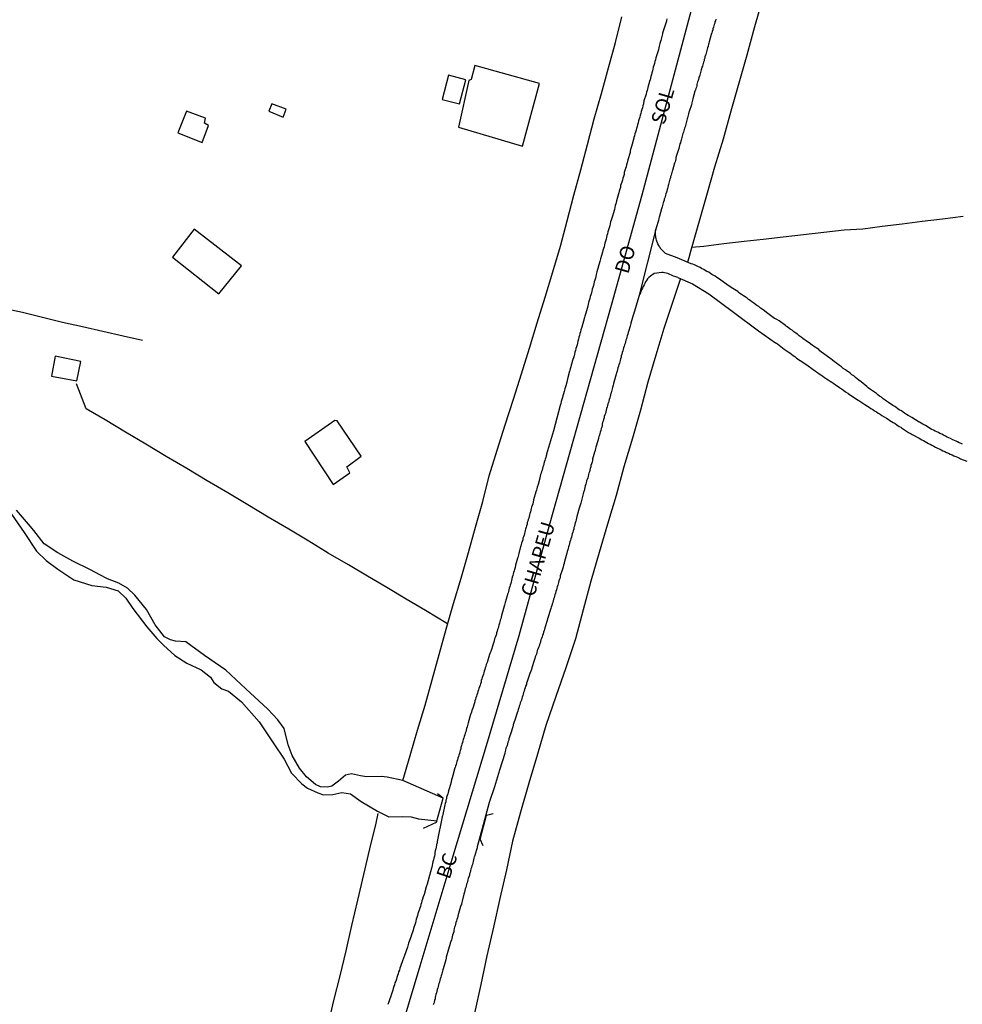
# Model space of a CAD drawing. Units: millimetres. Extents: x 181695 to 185553, y 1659319 to 1662640.
# Drawn here: x 184259 to 184424, y 1660208 to 1660380 of the extents above; entities that cross this region are included whole.
import ezdxf
from ezdxf.enums import TextEntityAlignment as Align

# ---------------------------------------------------------------- set-up
doc = ezdxf.new("R2010")
doc.units = ezdxf.units.MM
doc.header["$MEASUREMENT"] = 0
for name, color, linetype in [('V-ARROIO', 30, 'Continuous'), ('V-EDIFICACAO', 2, 'Continuous'), ('V-EIXO_DE_LOGRADOURO', 3, 'Continuous'), ('V-LOTE', 1, 'Continuous'), ('V-NOME_DOS_LOGRADOUROS', 7, 'Continuous'), ('V-PONTE_VIADUTO_PASSARELA', 2, 'Continuous'), ('V-QUADRA', 41, 'Continuous'), ('V-REFERENCIA', 30, 'Continuous'), ('V-TESTADA', 5, 'Continuous')]:
    doc.layers.add(name, color=color, linetype=linetype)

msp = doc.modelspace()

# ---------------------------------------------------------------- linework, layer by layer
at = {"layer": 'V-ARROIO'}
for points in [[(184257.7, 1660293.31), (184259.9, 1660290.09), (184262.08, 1660286.79), (184263.73, 1660285.2), (184265.77, 1660283.64), (184268.6, 1660281.82), (184271.72, 1660280.78), (184274.28, 1660280.52), (184276.33, 1660279.86), (184277.7, 1660278.59), (184278.89, 1660276.81), (184281.34, 1660273.57), (184283.14, 1660271.52), (184284.3, 1660270.37), (184286.26, 1660268.57), (184288.37, 1660267.23), (184290.88, 1660266.06), (184292.48, 1660264.77), (184293.06, 1660263.86), (184294.5, 1660262.74), (184295.66, 1660262.29), (184297.9, 1660260.45), (184301.03, 1660256.98), (184303.59, 1660253.09), (184305.38, 1660250.4), (184306.67, 1660247.99), (184308.47, 1660246.12), (184309.48, 1660245.32), (184311.28, 1660244.55), (184312.29, 1660244.2), (184313.9, 1660244.22), (184315.5, 1660244.57), (184317.02, 1660244.33), (184318.84, 1660243), (184321.71, 1660241.32), (184323.7, 1660240.36), (184326.06, 1660240.4), (184327.62, 1660240.33), (184328.89, 1660239.97), (184332.13, 1660239.66)], [(184333.2, 1660243.62), (184326.12, 1660246.7), (184323.4, 1660247.27), (184322.34, 1660247.41), (184319.79, 1660247.35), (184318.76, 1660247.49), (184317.15, 1660247.83), (184316.14, 1660247.65), (184314.87, 1660246.58), (184313.75, 1660245.69), (184312.99, 1660245.54), (184311.77, 1660245.56), (184310.84, 1660245.96), (184309.32, 1660247.31), (184308.07, 1660248.87), (184306.8, 1660251.08), (184306.11, 1660252.92), (184305.37, 1660255.81), (184304.29, 1660257.33), (184302.56, 1660259.18), (184298.68, 1660262.72), (184295.17, 1660266.01), (184291.47, 1660268.56), (184288.16, 1660270.94), (184286.37, 1660271.08), (184285.5, 1660271.31), (184284.44, 1660271.81), (184282.82, 1660273.94), (184281.28, 1660276.6), (184279.29, 1660279.13), (184277.96, 1660280.33), (184276.48, 1660281.22), (184274.49, 1660281.98), (184273.16, 1660282.67), (184271.49, 1660283.54), (184268.41, 1660285.06), (184265.77, 1660286.53), (184263.41, 1660288.09), (184261.62, 1660290.41), (184260.69, 1660291.55), (184258.56, 1660294)]]:
    msp.add_lwpolyline(points, dxfattribs=at)
at = {"layer": 'V-EDIFICACAO'}
for points in [[(184338.74, 1660371.77), (184338.09, 1660369.34), (184337.72, 1660369.14), (184335.88, 1660361), (184347.07, 1660357.69), (184350.07, 1660368.62), (184338.74, 1660371.77)], [(184334.14, 1660370.09), (184333.04, 1660365.86), (184336.08, 1660365.1), (184337.19, 1660369.27), (184334.14, 1660370.09)], [(184303.24, 1660365.1), (184302.71, 1660363.8), (184305.24, 1660362.74), (184305.73, 1660364.16), (184303.24, 1660365.1)], [(184288.3, 1660363.77), (184286.76, 1660360), (184291.03, 1660358.29), (184292.17, 1660361.31), (184291.45, 1660361.68), (184291.63, 1660362.58), (184288.3, 1660363.77)], [(184289.63, 1660343.15), (184285.83, 1660338.27), (184293.95, 1660331.86), (184297.92, 1660336.71), (184289.63, 1660343.15)], [(184265.32, 1660320.92), (184264.68, 1660317.42), (184269.12, 1660316.61), (184269.83, 1660319.99), (184265.32, 1660320.92)], [(184314.26, 1660309.67), (184309.02, 1660305.98), (184313.98, 1660298.48), (184316.85, 1660300.49), (184316.36, 1660301.58), (184318.86, 1660303.43), (184314.64, 1660309.62), (184314.26, 1660309.67)]]:
    msp.add_lwpolyline(points, close=True, dxfattribs=at)
at = {"layer": 'V-EIXO_DE_LOGRADOURO'}
msp.add_lwpolyline([(184389.91, 1660427.35), (184383.75, 1660406.83), (184378.2, 1660387.63), (184373.09, 1660368.36), (184367.98, 1660349.09), (184362.57, 1660329.82), (184357.16, 1660310.55), (184351.75, 1660291.28), (184346.42, 1660272.01), (184340.72, 1660252.74), (184334.88, 1660233.47), (184329.11, 1660214.2), (184323.34, 1660194.93), (184318.01, 1660175.59), (184312.6, 1660156.25), (184307.19, 1660136.91), (184301.42, 1660117.57), (184294.41, 1660098.3), (184287.03, 1660079.03), (184278.34, 1660060.27), (184268.7, 1660041.8), (184256.57, 1660023.55)], dxfattribs=at)
at = {"layer": 'V-LOTE'}
for points in [[(184401.54, 1660427.36), (184398.88, 1660417.8), (184397.48, 1660412.89), (184395.99, 1660407.98), (184394.53, 1660403.07), (184393.13, 1660398.16), (184391.73, 1660393.25), (184390.42, 1660388.34), (184389.07, 1660383.43), (184387.69, 1660378.52), (184386.31, 1660373.61), (184384.93, 1660368.7), (184383.55, 1660363.79), (184382.17, 1660358.88), (184380.69, 1660353.97), (184379.27, 1660349.06), (184377.85, 1660344.15), (184376.45, 1660339.24), (184376.16, 1660338.15), (184375.97, 1660337.37)], [(184326.12, 1660246.7), (184327.43, 1660251.09), (184328.74, 1660255.48), (184330.05, 1660259.87), (184331.29, 1660264.3), (184332.53, 1660268.73), (184333.71, 1660273.19), (184335.02, 1660277.65), (184336.33, 1660282.11), (184337.64, 1660286.57), (184338.88, 1660291.03), (184340.12, 1660295.49), (184341.26, 1660300.01), (184342.64, 1660304.47), (184344.04, 1660308.93), (184345.53, 1660313.39), (184346.93, 1660317.85), (184348.29, 1660322.31), (184349.67, 1660326.77), (184351.05, 1660331.23), (184352.36, 1660335.69), (184353.7, 1660340.15), (184354.88, 1660344.61), (184356.06, 1660349.07), (184357.31, 1660353.53), (184358.47, 1660357.99), (184359.63, 1660362.45), (184360.92, 1660366.91), (184362.12, 1660371.37), (184363.32, 1660375.83), (184364.46, 1660380.31)], [(184424.18, 1660345.38), (184420.55, 1660344.92), (184416.99, 1660344.48), (184413.48, 1660344.04), (184410.01, 1660343.6), (184406.61, 1660343.16), (184403.35, 1660342.95), (184399.81, 1660342.56), (184396.25, 1660342.15), (184392.69, 1660341.74), (184389.15, 1660341.33), (184385.85, 1660341.01), (184382.32, 1660340.57), (184378.79, 1660340.13), (184376.65, 1660339.93)], [(184374.7, 1660334.5), (184373.26, 1660330.14), (184371.82, 1660325.78), (184370.4, 1660321.13), (184369.02, 1660316.36), (184367.71, 1660311.51), (184366.31, 1660306.59), (184364.78, 1660301.58), (184363.44, 1660296.57), (184361.97, 1660291.56), (184360.5, 1660286.55), (184359.06, 1660281.54), (184357.7, 1660276.53), (184356.36, 1660271.47), (184354.63, 1660266.42), (184352.9, 1660261.37), (184351.17, 1660256.32), (184349.68, 1660251.27), (184348.19, 1660246.22), (184346.75, 1660241.14), (184345.31, 1660236.06), (184344.26, 1660231.05), (184343.12, 1660226.04), (184341.98, 1660221.03), (184340.85, 1660216.02), (184339.8, 1660211.01), (184338.69, 1660205.98)], [(184280.58, 1660323.66), (184277.22, 1660324.44), (184273.68, 1660325.24), (184270.14, 1660326.04), (184266.6, 1660326.84), (184263.11, 1660327.71), (184259.62, 1660328.58), (184257.71, 1660328.96)], [(184333.98, 1660274.12), (184330.12, 1660276.43), (184326.74, 1660278.43), (184323.36, 1660280.43), (184319.98, 1660282.43), (184316.64, 1660284.44), (184313.1, 1660286.45), (184309.72, 1660288.57), (184306.23, 1660290.69), (184302.6, 1660292.78), (184299.02, 1660294.89), (184295.55, 1660297.03), (184291.92, 1660299.12), (184288.39, 1660301.28), (184284.72, 1660303.39), (184281.21, 1660305.51), (184277.65, 1660307.65), (184274.05, 1660309.79), (184270.78, 1660311.73), (184269.05, 1660316.07)], [(184313.1, 1660203.9), (184314.1, 1660208.22), (184315.19, 1660212.54), (184316.21, 1660216.86), (184317.21, 1660221.32), (184318.28, 1660225.78), (184319.35, 1660230.24), (184320.39, 1660234.72), (184321.5, 1660239.2), (184321.85, 1660240.89)]]:
    msp.add_lwpolyline(points, dxfattribs=at)
at = {"layer": 'V-PONTE_VIADUTO_PASSARELA'}
for points in [[(184329.78, 1660238.34), (184332.06, 1660239.4), (184333.2, 1660243.62), (184332.21, 1660244.38)], [(184340.22, 1660235.26), (184339.65, 1660236.4), (184340.76, 1660240.65), (184341.94, 1660240.92)]]:
    msp.add_lwpolyline(points, dxfattribs=at)
at = {"layer": 'V-QUADRA'}
for points in [[(184372.31, 1660379.92), (184372.27, 1660379.58), (184372.27, 1660379.56), (184371.84, 1660378.3), (184371.69, 1660377.79), (184371.58, 1660377.45), (184371.55, 1660377.34), (184371.27, 1660376.13), (184371.12, 1660375.63), (184371.01, 1660375.19), (184370.94, 1660374.85), (184370.84, 1660374.51), (184370.73, 1660374.17), (184370.63, 1660373.82), (184370.54, 1660373.48), (184370.43, 1660373.14), (184370.33, 1660372.8), (184370.22, 1660372.46), (184370.16, 1660372.12), (184370.05, 1660371.78), (184369.96, 1660371.48), (184369.88, 1660371.14), (184369.84, 1660370.84), (184369.73, 1660370.5), (184369.62, 1660370.2), (184369.54, 1660369.86), (184369.48, 1660369.56), (184369.39, 1660369.22), (184369.37, 1660369.2), (184368.98, 1660367.94), (184368.86, 1660367.43), (184368.77, 1660367.09), (184368.69, 1660366.77), (184368.32, 1660365.6), (184368.22, 1660365.08), (184368.13, 1660364.74), (184368.05, 1660364.4), (184367.96, 1660364.06), (184367.86, 1660363.72), (184367.75, 1660363.38), (184367.68, 1660363.08), (184367.58, 1660362.74), (184367.47, 1660362.44), (184367.39, 1660362.1), (184367.32, 1660361.76), (184367.22, 1660361.42), (184367.11, 1660361.12), (184367.02, 1660360.78), (184366.96, 1660360.48), (184366.85, 1660360.14), (184366.72, 1660359.84), (184366.66, 1660359.5), (184366.58, 1660359.2), (184366.56, 1660359.05), (184366.17, 1660357.62), (184366, 1660357.11), (184365.94, 1660356.77), (184365.9, 1660356.58), (184365.49, 1660355.28), (184365.36, 1660354.77), (184365.27, 1660354.43), (184365.19, 1660354.08), (184365.08, 1660353.74), (184364.98, 1660353.4), (184364.89, 1660353.06), (184364.85, 1660352.72), (184364.74, 1660352.38), (184364.63, 1660352.08), (184364.57, 1660351.74), (184364.46, 1660351.4), (184364.36, 1660351.06), (184364.25, 1660350.76), (184364.21, 1660350.42), (184364.1, 1660350.12), (184364, 1660349.78), (184363.91, 1660349.48), (184363.87, 1660349.33), (184363.53, 1660348.12), (184363.38, 1660347.6), (184363.31, 1660347.26), (184363.25, 1660346.92), (184363.19, 1660346.6), (184362.76, 1660345.26), (184362.61, 1660344.75), (184362.5, 1660344.41), (184362.44, 1660344.07), (184362.33, 1660343.72), (184362.23, 1660343.38), (184362.12, 1660343.04), (184362.03, 1660342.7), (184361.95, 1660342.36), (184361.84, 1660342.02), (184361.84, 1660342.02), (184361.76, 1660341.72), (184361.69, 1660341.38), (184361.61, 1660341.04), (184361.5, 1660340.7), (184361.42, 1660340.4), (184361.35, 1660340.06), (184361.25, 1660339.76), (184361.14, 1660339.42), (184361.08, 1660339.12), (184361.08, 1660339.1), (184360.74, 1660337.93), (184360.58, 1660337.47), (184360.48, 1660337.07), (184360.39, 1660336.73), (184360.38, 1660336.67), (184360.1, 1660335.67), (184359.99, 1660335.2), (184359.9, 1660334.86), (184359.86, 1660334.56), (184359.75, 1660334.22), (184359.63, 1660333.92), (184359.56, 1660333.58), (184359.48, 1660333.28), (184359.37, 1660332.94), (184359.29, 1660332.64), (184359.18, 1660332.3), (184359.12, 1660332), (184359.01, 1660331.66), (184358.92, 1660331.36), (184358.84, 1660331.02), (184358.73, 1660330.68), (184358.62, 1660330.34), (184358.54, 1660330.04), (184358.48, 1660329.7), (184358.48, 1660329.68), (184358.13, 1660328.46), (184358.01, 1660327.95), (184357.95, 1660327.71), (184357.47, 1660326.03), (184357.3, 1660325.52), (184357.22, 1660325.18), (184357.13, 1660324.88), (184357.03, 1660324.54), (184356.96, 1660324.24), (184356.86, 1660323.9), (184356.75, 1660323.56), (184356.68, 1660323.22), (184356.64, 1660322.92), (184356.51, 1660322.58), (184356.43, 1660322.28), (184356.36, 1660321.94), (184356.26, 1660321.64), (184356.15, 1660321.3), (184356.11, 1660321), (184355.98, 1660320.66), (184355.87, 1660320.32), (184355.77, 1660319.98), (184355.72, 1660319.68), (184355.62, 1660319.34), (184355.51, 1660319.04), (184355.43, 1660318.7), (184355.34, 1660318.4), (184355.3, 1660318.29), (184355.02, 1660317.21), (184354.91, 1660316.69), (184354.83, 1660316.37), (184354.66, 1660315.73), (184354.51, 1660315.2), (184354.36, 1660314.75), (184354.25, 1660314.35), (184354.15, 1660314.01), (184354.06, 1660313.67), (184353.98, 1660313.33), (184353.87, 1660312.99), (184353.76, 1660312.64), (184353.68, 1660312.3), (184352.5, 1660307.87), (184351.26, 1660303.77), (184351.27, 1660303.67), (184351.21, 1660303.48), (184351.14, 1660303.22), (184351.03, 1660302.92), (184350.99, 1660302.67), (184350.89, 1660302.37), (184350.82, 1660302.11), (184350.74, 1660301.82), (184350.65, 1660301.56), (184350.59, 1660301.3), (184350.5, 1660301.01), (184350.42, 1660300.75), (184350.35, 1660300.45), (184350.25, 1660300.2), (184350.18, 1660299.94), (184350.1, 1660299.64), (184350.1, 1660299.58), (184349.8, 1660298.45), (184349.67, 1660298.02), (184349.61, 1660297.72), (184349.52, 1660297.47), (184349.44, 1660297.19), (184349.44, 1660297.19), (184349.03, 1660295.8), (184348.93, 1660295.38), (184348.86, 1660295.08), (184348.76, 1660294.82), (184348.67, 1660294.52), (184348.6, 1660294.27), (184348.52, 1660293.97), (184348.46, 1660293.71), (184348.39, 1660293.42), (184348.31, 1660293.16), (184348.26, 1660292.9), (184348.18, 1660292.61), (184348.09, 1660292.35), (184348.03, 1660292.05), (184347.92, 1660291.8), (184347.88, 1660291.54), (184347.79, 1660291.24), (184347.71, 1660290.99), (184347.62, 1660290.69), (184347.54, 1660290.43), (184347.5, 1660290.13), (184347.41, 1660289.88), (184347.35, 1660289.62), (184347.26, 1660289.32), (184347.15, 1660289.07), (184347.11, 1660288.77), (184347.01, 1660288.51), (184346.92, 1660288.21), (184346.86, 1660287.96), (184346.77, 1660287.7), (184346.73, 1660287.6), (184346.43, 1660286.38), (184346.32, 1660285.96), (184346.26, 1660285.7), (184346.22, 1660285.59), (184345.88, 1660284.34), (184345.77, 1660283.95), (184345.66, 1660283.61), (184345.62, 1660283.35), (184345.51, 1660283.06), (184345.45, 1660282.8), (184345.39, 1660282.54), (184345.28, 1660282.25), (184345.19, 1660281.99), (184345.13, 1660281.69), (184345.09, 1660281.44), (184345.02, 1660281.18), (184344.94, 1660280.88), (184344.87, 1660280.63), (184344.77, 1660280.33), (184344.68, 1660280.07), (184344.64, 1660279.77), (184344.55, 1660279.52), (184344.47, 1660279.26), (184344.41, 1660278.98), (184344.04, 1660277.81), (184343.91, 1660277.39), (184343.88, 1660277.19), (184343.53, 1660275.98), (184343.43, 1660275.55), (184343.36, 1660275.25), (184343.28, 1660275), (184343.19, 1660274.74), (184343.13, 1660274.44), (184343.06, 1660274.19), (184342.96, 1660273.89), (184342.89, 1660273.63), (184342.81, 1660273.34), (184342.72, 1660273.08), (184342.64, 1660272.82), (184342.55, 1660272.53), (184342.51, 1660272.27), (184342.4, 1660271.97), (184342.29, 1660271.72), (184342.21, 1660271.46), (184342.12, 1660271.16), (184342.04, 1660270.91), (184341.96, 1660270.61), (184341.96, 1660270.54), (184341.53, 1660269.24), (184341.38, 1660268.9), (184341.3, 1660268.71), (184340.89, 1660267.32), (184340.74, 1660266.96), (184340.65, 1660266.64), (184340.57, 1660266.39), (184340.48, 1660266.09), (184340.38, 1660265.83), (184340.29, 1660265.53), (184340.23, 1660265.28), (184340.12, 1660265.02), (184340.04, 1660264.72), (184339.95, 1660264.47), (184339.86, 1660264.17), (184339.82, 1660263.91), (184339.72, 1660263.61), (184339.65, 1660263.36), (184339.57, 1660263.1), (184339.46, 1660262.8), (184339.4, 1660262.55), (184339.4, 1660262.55), (184339.27, 1660262.25), (184339.18, 1660261.99), (184339.1, 1660261.7), (184339.01, 1660261.44), (184338.93, 1660261.18), (184338.84, 1660260.89), (184338.76, 1660260.63), (184338.72, 1660260.44), (184338.37, 1660259.35), (184338.24, 1660258.93), (184338.16, 1660258.67), (184338.05, 1660258.37), (184338.01, 1660258.22), (184337.58, 1660256.75), (184337.46, 1660256.32), (184337.39, 1660256.07), (184337.29, 1660255.77), (184337.2, 1660255.51), (184337.14, 1660255.22), (184337.05, 1660254.96), (184336.97, 1660254.7), (184336.88, 1660254.41), (184336.79, 1660254.15), (184336.71, 1660253.85), (184336.62, 1660253.6), (184336.56, 1660253.34), (184336.48, 1660253.04), (184336.41, 1660252.79), (184336.31, 1660252.49), (184336.28, 1660252.23), (184336.18, 1660251.93), (184336.09, 1660251.68), (184336.03, 1660251.42), (184335.94, 1660251.12), (184335.88, 1660250.87), (184335.77, 1660250.57), (184335.69, 1660250.31), (184335.62, 1660250.01), (184335.52, 1660249.76), (184335.45, 1660249.5), (184335.37, 1660249.2), (184335.28, 1660248.95), (184335.26, 1660248.93), (184334.88, 1660247.58), (184334.75, 1660247.18), (184334.66, 1660246.82), (184334.6, 1660246.52), (184334.58, 1660246.41), (184334.26, 1660245.24), (184334.13, 1660244.89), (184334.07, 1660244.6), (184334, 1660244.34), (184333.9, 1660244.05), (184333.81, 1660243.79), (184333.77, 1660243.49), (184333.68, 1660243.24), (184333.64, 1660242.98), (184333.55, 1660242.68), (184333.51, 1660242.43), (184333.43, 1660242.13), (184333.38, 1660241.87), (184333.3, 1660241.57), (184333.26, 1660241.32), (184333.19, 1660241.06), (184333.13, 1660240.76), (184333.09, 1660240.51), (184333.05, 1660240.36), (184332.18, 1660235.99), (184332.13, 1660235.83), (184332.13, 1660235.71), (184332.08, 1660235.65), (184332.08, 1660235.62), (184332.06, 1660235.52), (184332.02, 1660235.35), (184331.96, 1660235.01), (184331.89, 1660234.71), (184331.81, 1660234.37), (184331.76, 1660234.07), (184331.72, 1660233.73), (184331.66, 1660233.43), (184331.59, 1660233.09), (184331.51, 1660232.79), (184331.42, 1660232.45), (184331.36, 1660232.15), (184331.3, 1660231.81), (184331.21, 1660231.51), (184331.12, 1660231.17), (184331.04, 1660230.87), (184330.95, 1660230.53), (184330.89, 1660230.23), (184330.83, 1660230.04), (184330.38, 1660228.57), (184330.23, 1660228.1), (184330.23, 1660228.08), (184329.85, 1660226.74), (184329.7, 1660226.33), (184329.59, 1660225.93), (184329.48, 1660225.63), (184329.4, 1660225.29), (184329.29, 1660224.99), (184329.29, 1660224.99), (184329.21, 1660224.65), (184329.1, 1660224.35), (184329.01, 1660224.01), (184328.91, 1660223.71), (184328.78, 1660223.37), (184328.69, 1660223.07), (184328.59, 1660222.73), (184328.5, 1660222.43), (184328.42, 1660222.09), (184328.35, 1660221.79), (184328.23, 1660221.45), (184328.12, 1660221.15), (184328.03, 1660220.81), (184327.93, 1660220.51), (184327.84, 1660220.17), (184327.74, 1660219.87), (184327.63, 1660219.53), (184327.61, 1660219.47), (184327.16, 1660218.21), (184327.01, 1660217.74), (184326.95, 1660217.5), (184326.43, 1660216.08), (184326.24, 1660215.59), (184326.09, 1660215.14), (184325.97, 1660214.8), (184325.86, 1660214.5), (184325.75, 1660214.16), (184325.65, 1660213.86), (184325.54, 1660213.52), (184325.41, 1660213.22), (184325.33, 1660212.88), (184325.22, 1660212.58), (184325.09, 1660212.24), (184325.01, 1660211.94), (184324.9, 1660211.6), (184324.77, 1660211.3), (184324.69, 1660210.96), (184324.6, 1660210.66), (184324.47, 1660210.32), (184324.39, 1660210.02), (184324.28, 1660209.68), (184324.18, 1660209.38), (184324.16, 1660209.28), (184323.71, 1660207.98), (184323.54, 1660207.51)], [(184380.88, 1660379.88), (184380.82, 1660379.62), (184380.75, 1660379.41), (184380.71, 1660379.2), (184380.6, 1660378.94), (184380.56, 1660378.73), (184380.47, 1660378.47), (184380.37, 1660378.22), (184380.35, 1660378), (184380.26, 1660377.75), (184380.2, 1660377.47), (184380.11, 1660377.21), (184379.73, 1660375.93), (184379.68, 1660375.7), (184379.6, 1660375.49), (184379.54, 1660375.19), (184379.43, 1660374.89), (184379.14, 1660373.72), (184379.09, 1660373.57), (184379, 1660373.31), (184378.96, 1660373.06), (184378.87, 1660372.84), (184378.83, 1660372.59), (184378.73, 1660372.37), (184378.68, 1660372.16), (184378.68, 1660372.16), (184378.6, 1660371.91), (184378.56, 1660371.69), (184378.47, 1660371.48), (184378.41, 1660371.22), (184378.34, 1660371.01), (184378.28, 1660370.8), (184378.22, 1660370.54), (184378.15, 1660370.33), (184378.09, 1660370.07), (184377.98, 1660369.82), (184377.94, 1660369.6), (184377.85, 1660369.35), (184377.79, 1660369.13), (184377.72, 1660368.92), (184377.66, 1660368.67), (184377.6, 1660368.45), (184377.55, 1660368.24), (184377.49, 1660367.98), (184377.41, 1660367.77), (184377.34, 1660367.53), (184377.3, 1660367.36), (184377.25, 1660367.3), (184376.88, 1660365.96), (184376.87, 1660365.94), (184376.83, 1660365.72), (184376.74, 1660365.47), (184376.7, 1660365.25), (184376.62, 1660364.93), (184376.24, 1660363.74), (184376.19, 1660363.59), (184376.1, 1660363.34), (184376.08, 1660363.12), (184375.98, 1660362.87), (184375.93, 1660362.65), (184375.89, 1660362.44), (184375.85, 1660362.19), (184375.76, 1660361.97), (184375.72, 1660361.76), (184375.63, 1660361.5), (184375.57, 1660361.29), (184375.51, 1660361.08), (184375.44, 1660360.82), (184375.36, 1660360.61), (184375.29, 1660360.35), (184375.23, 1660360.1), (184375.15, 1660359.88), (184375.08, 1660359.63), (184375.02, 1660359.41), (184374.95, 1660359.2), (184374.87, 1660358.94), (184374.82, 1660358.73), (184374.76, 1660358.52), (184374.7, 1660358.26), (184374.61, 1660358.05), (184374.57, 1660357.79), (184374.48, 1660357.54), (184374.4, 1660357.26), (184374.31, 1660356.94), (184373.93, 1660355.68), (184373.89, 1660355.45), (184373.84, 1660355.19), (184373.76, 1660354.95), (184373.67, 1660354.68), (184373.29, 1660353.42), (184373.27, 1660353.32), (184373.2, 1660353.06), (184373.12, 1660352.85), (184373.08, 1660352.59), (184372.99, 1660352.34), (184372.95, 1660352.12), (184372.84, 1660351.87), (184372.82, 1660351.65), (184372.74, 1660351.44), (184372.67, 1660351.19), (184372.61, 1660350.97), (184372.56, 1660350.76), (184372.5, 1660350.5), (184372.44, 1660350.29), (184372.37, 1660350.08), (184372.31, 1660349.82), (184372.25, 1660349.61), (184372.18, 1660349.35), (184372.1, 1660349.1), (184372.01, 1660348.88), (184371.97, 1660348.63), (184371.88, 1660348.41), (184371.84, 1660348.2), (184371.75, 1660347.95), (184371.71, 1660347.73), (184371.63, 1660347.52), (184371.58, 1660347.26), (184371.5, 1660347.05), (184371.41, 1660346.71), (184371.03, 1660345.45), (184370.97, 1660345.22), (184370.9, 1660345), (184370.84, 1660344.66), (184370.48, 1660343.4), (184370.46, 1660343.34), (184370.39, 1660343.13), (184370.39, 1660343.13), (184370.39, 1660343.13), (184367.4, 1660331.39), (184366.47, 1660328.23), (184366.45, 1660328.12), (184366.34, 1660327.71), (184366.05, 1660326.73), (184366.02, 1660326.63), (184365.91, 1660326.2), (184365.62, 1660325.24), (184365.57, 1660325.09), (184365.49, 1660324.79), (184365.4, 1660324.5), (184365.32, 1660324.24), (184365.25, 1660323.98), (184365.15, 1660323.73), (184365.1, 1660323.43), (184365.02, 1660323.17), (184364.93, 1660322.92), (184364.87, 1660322.66), (184364.76, 1660322.41), (184364.7, 1660322.11), (184364.61, 1660321.85), (184364.51, 1660321.55), (184364.46, 1660321.26), (184364.36, 1660321), (184364.32, 1660320.74), (184364.25, 1660320.49), (184364.17, 1660320.19), (184364.12, 1660319.93), (184364.04, 1660319.68), (184363.95, 1660319.42), (184363.87, 1660319.17), (184363.78, 1660318.87), (184363.72, 1660318.61), (184363.63, 1660318.31), (184363.53, 1660318.02), (184363.48, 1660317.76), (184363.36, 1660317.38), (184363.02, 1660316.16), (184362.99, 1660316.1), (184362.91, 1660315.84), (184362.8, 1660315.46), (184362.57, 1660314.54), (184362.55, 1660314.43), (184362.48, 1660314.14), (184362.4, 1660313.88), (184362.33, 1660313.62), (184362.25, 1660313.37), (184362.16, 1660313.07), (184362.12, 1660312.81), (184362.01, 1660312.56), (184361.95, 1660312.3), (184361.89, 1660312.05), (184361.78, 1660311.75), (184361.74, 1660311.49), (184361.63, 1660311.19), (184361.57, 1660310.9), (184361.48, 1660310.64), (184361.39, 1660310.38), (184361.35, 1660310.13), (184361.25, 1660309.83), (184361.18, 1660309.57), (184361.1, 1660309.32), (184361.01, 1660309.06), (184360.99, 1660308.81), (184360.93, 1660308.51), (184360.84, 1660308.25), (184360.76, 1660307.95), (184360.67, 1660307.66), (184360.63, 1660307.4), (184360.52, 1660307.1), (184360.46, 1660306.85), (184360.37, 1660306.52), (184360.24, 1660306.12), (184359.91, 1660304.99), (184359.91, 1660304.99), (184359.86, 1660304.76), (184359.77, 1660304.45), (184359.67, 1660304.12), (184359.35, 1660302.9), (184359.31, 1660302.67), (184359.26, 1660302.41), (184359.16, 1660302.11), (184359.05, 1660301.82), (184359.01, 1660301.56), (184358.92, 1660301.26), (184358.84, 1660301.01), (184358.77, 1660300.71), (184358.67, 1660300.45), (184358.62, 1660300.2), (184358.54, 1660299.9), (184358.48, 1660299.64), (184358.39, 1660299.34), (184358.3, 1660299.09), (184358.24, 1660298.79), (184358.15, 1660298.53), (184358.07, 1660298.23), (184357.98, 1660297.94), (184357.92, 1660297.68), (184357.86, 1660297.38), (184357.77, 1660297.13), (184357.71, 1660296.83), (184357.6, 1660296.4), (184357.26, 1660295.23), (184357.22, 1660295.04), (184357.13, 1660294.69), (184357, 1660294.31), (184356.58, 1660292.88), (184356.58, 1660292.86), (184356.53, 1660292.61), (184356.45, 1660292.31), (184356.39, 1660292.05), (184356.28, 1660291.75), (184356.24, 1660291.46), (184356.15, 1660291.2), (184356.07, 1660290.94), (184356.05, 1660290.69), (184355.94, 1660290.39), (184355.89, 1660290.13), (184355.79, 1660289.83), (184355.68, 1660289.54), (184355.64, 1660289.28), (184355.55, 1660288.98), (184355.47, 1660288.73), (184355.38, 1660288.43), (184355.3, 1660288.17), (184355.26, 1660287.87), (184355.15, 1660287.58), (184355.06, 1660287.32), (184355, 1660287.02), (184354.91, 1660286.77), (184354.83, 1660286.47), (184354.72, 1660286.04), (184354.38, 1660284.78), (184354.36, 1660284.68), (184354.27, 1660284.38), (184354.19, 1660284.03), (184354.06, 1660283.65), (184353.68, 1660282.48), (184353.66, 1660282.42), (184353.64, 1660282.16), (184353.55, 1660281.9), (184353.46, 1660281.65), (184353.38, 1660281.35), (184353.29, 1660281.09), (184353.25, 1660280.84), (184353.15, 1660280.58), (184353.08, 1660280.33), (184353, 1660280.03), (184352.91, 1660279.77), (184352.83, 1660279.47), (184352.74, 1660279.18), (184352.65, 1660278.92), (184352.61, 1660278.66), (184352.53, 1660278.41), (184352.44, 1660278.11), (184352.38, 1660277.85), (184352.27, 1660277.6), (184352.19, 1660277.3), (184352.1, 1660277.04), (184352.02, 1660276.76), (184351.91, 1660276.41), (184351.55, 1660275.32), (184351.55, 1660275.25), (184351.48, 1660275), (184351.38, 1660274.67), (184351.27, 1660274.32), (184350.91, 1660273.14), (184350.84, 1660272.91), (184350.78, 1660272.65), (184350.67, 1660272.35), (184350.57, 1660272.06), (184350.52, 1660271.8), (184350.42, 1660271.54), (184350.31, 1660271.29), (184350.25, 1660270.99), (184350.25, 1660270.99), (184350.16, 1660270.73), (184350.05, 1660270.48), (184349.97, 1660270.22), (184349.88, 1660269.97), (184349.78, 1660269.67), (184349.67, 1660269.41), (184349.59, 1660269.11), (184349.5, 1660268.82), (184349.39, 1660268.56), (184349.29, 1660268.3), (184349.24, 1660268.05), (184349.14, 1660267.67), (184348.69, 1660266.41), (184348.69, 1660266.39), (184348.63, 1660266.13), (184348.52, 1660265.79), (184348.39, 1660265.41), (184347.95, 1660264.19), (184347.9, 1660264), (184347.79, 1660263.74), (184347.75, 1660263.49), (184347.62, 1660263.19), (184347.54, 1660262.93), (184347.45, 1660262.63), (184347.37, 1660262.34), (184347.26, 1660262.08), (184347.18, 1660261.82), (184347.15, 1660261.57), (184347.03, 1660261.27), (184346.94, 1660261.01), (184346.88, 1660260.76), (184346.77, 1660260.5), (184346.69, 1660260.25), (184346.6, 1660259.95), (184346.52, 1660259.69), (184346.41, 1660259.39), (184346.3, 1660259.1), (184346.26, 1660258.84), (184346.15, 1660258.54), (184346.03, 1660258.18), (184345.9, 1660257.77), (184345.45, 1660256.43), (184345.43, 1660256.37), (184345.39, 1660256.07), (184345.28, 1660255.72), (184345.15, 1660255.34), (184344.69, 1660253.96), (184344.68, 1660253.89), (184344.62, 1660253.64), (184344.53, 1660253.38), (184344.45, 1660253.13), (184344.38, 1660252.83), (184344.28, 1660252.57), (184344.19, 1660252.32), (184344.13, 1660252.02), (184344.02, 1660251.76), (184343.96, 1660251.55), (184343.99, 1660251.44), (184343.08, 1660248.5), (184342.17, 1660245.56), (184341.24, 1660242.82), (184340.2, 1660238.95), (184339.16, 1660235.08), (184339.12, 1660234.92), (184339.01, 1660234.54), (184338.68, 1660233.41), (184338.65, 1660233.34), (184338.56, 1660233.09), (184338.5, 1660232.79), (184338.46, 1660232.53), (184338.41, 1660232.28), (184338.31, 1660232.02), (184338.24, 1660231.77), (184338.16, 1660231.47), (184338.07, 1660231.21), (184337.97, 1660230.91), (184337.9, 1660230.62), (184337.82, 1660230.36), (184337.78, 1660230.1), (184337.69, 1660229.85), (184337.58, 1660229.55), (184337.52, 1660229.29), (184337.43, 1660229.04), (184337.39, 1660228.78), (184337.31, 1660228.53), (184337.22, 1660228.23), (184337.16, 1660227.97), (184337.07, 1660227.72), (184337.01, 1660227.42), (184336.92, 1660227.16), (184336.84, 1660226.78), (184336.5, 1660225.56), (184336.45, 1660225.37), (184336.39, 1660225.07), (184336.24, 1660224.65), (184335.88, 1660223.43), (184335.84, 1660223.24), (184335.77, 1660222.94), (184335.69, 1660222.69), (184335.62, 1660222.39), (184335.62, 1660222.39), (184335.52, 1660222.13), (184335.43, 1660221.83), (184335.37, 1660221.54), (184335.28, 1660221.28), (184335.2, 1660221.02), (184335.15, 1660220.77), (184335.09, 1660220.47), (184335.05, 1660220.21), (184334.96, 1660219.91), (184334.86, 1660219.62), (184334.79, 1660219.36), (184334.71, 1660219.06), (184334.64, 1660218.81), (184334.54, 1660218.51), (184334.45, 1660218.25), (184334.39, 1660217.95), (184334.28, 1660217.59), (184334.15, 1660217.19), (184333.73, 1660215.76), (184333.7, 1660215.61), (184333.64, 1660215.31), (184333.53, 1660214.88), (184333.13, 1660213.54), (184333.09, 1660213.35), (184333.04, 1660213.09), (184332.96, 1660212.84), (184332.87, 1660212.54), (184332.79, 1660212.28), (184332.7, 1660211.99), (184332.64, 1660211.73), (184332.55, 1660211.43), (184332.47, 1660211.17), (184332.4, 1660210.92), (184332.32, 1660210.66), (184332.28, 1660210.41), (184332.17, 1660210.11), (184332.08, 1660209.85), (184332.02, 1660209.55), (184331.93, 1660209.26), (184331.85, 1660209), (184331.83, 1660208.74), (184331.79, 1660208.49), (184331.68, 1660208.19), (184331.62, 1660207.93), (184331.55, 1660207.68), (184331.47, 1660207.42)]]:
    msp.add_lwpolyline(points, dxfattribs=at)
at = {"layer": 'V-REFERENCIA'}
for points in [[(184424.03, 1660305.52), (184423.79, 1660305.65), (184423.47, 1660305.78), (184423.18, 1660305.93), (184422.92, 1660306.03), (184422.62, 1660306.16), (184422.34, 1660306.31), (184421.94, 1660306.5), (184421.64, 1660306.65), (184421.34, 1660306.78), (184421.08, 1660306.93), (184420.7, 1660307.1), (184420.41, 1660307.29), (184420.11, 1660307.42), (184419.87, 1660307.57), (184419.55, 1660307.69), (184419.29, 1660307.82), (184418.96, 1660307.97), (184418.66, 1660308.12), (184418.59, 1660308.14), (184417.57, 1660308.78), (184417.12, 1660309.04), (184416.82, 1660309.19), (184416.53, 1660309.36), (184416.46, 1660309.38), (184415.2, 1660310.17), (184414.78, 1660310.43), (184414.52, 1660310.57), (184414.26, 1660310.74), (184413.92, 1660310.96), (184413.65, 1660311.13), (184413.35, 1660311.34), (184412.99, 1660311.55), (184412.75, 1660311.72), (184412.43, 1660311.94), (184412.19, 1660312.11), (184411.88, 1660312.32), (184411.64, 1660312.47), (184411.32, 1660312.64), (184411.09, 1660312.81), (184410.77, 1660313.03), (184410.51, 1660313.24), (184410.17, 1660313.49), (184409.85, 1660313.73), (184409.55, 1660313.94), (184409.23, 1660314.18), (184409, 1660314.41), (184407.97, 1660315.11), (184407.57, 1660315.41), (184407.32, 1660315.65), (184406.31, 1660316.41), (184405.93, 1660316.71), (184405.63, 1660316.97), (184405.35, 1660317.2), (184405.01, 1660317.46), (184404.71, 1660317.67), (184404.41, 1660317.93), (184404.41, 1660317.93), (184404.12, 1660318.16), (184403.86, 1660318.31), (184403.56, 1660318.55), (184403.2, 1660318.8), (184402.9, 1660319.04), (184402.54, 1660319.31), (184402.3, 1660319.48), (184401.98, 1660319.72), (184401.67, 1660319.95), (184401.32, 1660320.21), (184401.03, 1660320.44), (184400.86, 1660320.59), (184399.81, 1660321.34), (184399.41, 1660321.64), (184399.09, 1660321.87), (184398.89, 1660322.07), (184397.83, 1660322.79), (184397.43, 1660323.06), (184397.23, 1660323.26), (184396.96, 1660323.43), (184396.7, 1660323.64), (184396.36, 1660323.87), (184396.12, 1660324.04), (184395.83, 1660324.26), (184395.48, 1660324.51), (184395.17, 1660324.75), (184394.89, 1660324.94), (184394.57, 1660325.17), (184394.23, 1660325.45), (184393.91, 1660325.67), (184393.56, 1660325.92), (184393.27, 1660326.13), (184393.1, 1660326.31), (184391.95, 1660327.09), (184391.54, 1660327.35), (184391.24, 1660327.52), (184391.18, 1660327.54), (184389.79, 1660328.58), (184389.39, 1660328.88), (184389.02, 1660329.14), (184388.73, 1660329.35), (184388.4, 1660329.59), (184388.09, 1660329.8), (184387.85, 1660329.97), (184387.53, 1660330.2), (184387.21, 1660330.44), (184386.89, 1660330.65), (184386.6, 1660330.87), (184386.36, 1660331.06), (184386.04, 1660331.29), (184385.76, 1660331.48), (184385.4, 1660331.74), (184385.12, 1660331.91), (184384.82, 1660332.15), (184384.74, 1660332.23), (184383.59, 1660332.93), (184383.19, 1660333.23), (184382.89, 1660333.42), (184382.82, 1660333.45), (184381.78, 1660334.23), (184381.35, 1660334.51), (184381.09, 1660334.7), (184380.76, 1660334.92), (184380.46, 1660335.09), (184380.2, 1660335.24), (184379.96, 1660335.39), (184379.65, 1660335.6), (184379.35, 1660335.77), (184379.05, 1660335.94), (184378.77, 1660336.09), (184378.41, 1660336.28), (184378.15, 1660336.43), (184377.77, 1660336.6), (184377.53, 1660336.75), (184377.17, 1660336.9), (184376.88, 1660337.01), (184376.6, 1660337.11), (184374.13, 1660338.12), (184372.08, 1660338.9), (184371.23, 1660339.79), (184371.23, 1660339.86), (184371.16, 1660339.91), (184371.14, 1660339.95), (184371.12, 1660340.01), (184371.05, 1660340.06), (184371.01, 1660340.14), (184370.97, 1660340.23), (184370.9, 1660340.31), (184370.77, 1660340.57), (184370.69, 1660340.78), (184370.6, 1660341.04), (184370.52, 1660341.25), (184370.48, 1660341.46), (184370.43, 1660341.72), (184370.39, 1660341.93), (184370.37, 1660342.15), (184370.37, 1660342.4), (184370.35, 1660342.62), (184370.37, 1660342.87), (184370.39, 1660343.13)], [(184374.23, 1660334.7), (184373.93, 1660334.81), (184373.51, 1660334.94), (184372.5, 1660335.41), (184372.44, 1660335.41), (184372.19, 1660335.45), (184371.89, 1660335.53), (184371.69, 1660335.56), (184371.46, 1660335.58), (184370.12, 1660335.37), (184369.88, 1660335.22), (184369.69, 1660335.11), (184369.48, 1660334.94), (184369.18, 1660334.71), (184368.96, 1660334.43), (184368.77, 1660334.17), (184368.62, 1660333.92), (184368.49, 1660333.66), (184368.34, 1660333.41), (184368.2, 1660333.11), (184368.09, 1660332.85), (184367.92, 1660332.55), (184367.79, 1660332.26), (184367.7, 1660332), (184367.56, 1660331.7), (184367.51, 1660331.48), (184367.43, 1660331.4), (184367.4, 1660331.39)], [(184374.23, 1660334.7), (184376.83, 1660333.58), (184379.68, 1660331.85), (184384.01, 1660328.62), (184388.36, 1660325.39), (184391.32, 1660323.26), (184391.35, 1660323.28), (184391.41, 1660323.24), (184391.48, 1660323.19), (184391.67, 1660323.06), (184391.97, 1660322.83), (184392.27, 1660322.6), (184392.57, 1660322.38), (184392.84, 1660322.17), (184393.18, 1660321.91), (184393.55, 1660321.68), (184393.84, 1660321.49), (184394.14, 1660321.27), (184394.44, 1660321.06), (184394.74, 1660320.85), (184395.02, 1660320.55), (184396.27, 1660319.76), (184396.7, 1660319.46), (184396.81, 1660319.4), (184397.91, 1660318.59), (184398.36, 1660318.29), (184398.66, 1660318.08), (184398.96, 1660317.86), (184399.26, 1660317.69), (184399.6, 1660317.44), (184399.9, 1660317.22), (184400.24, 1660316.99), (184400.54, 1660316.77), (184400.88, 1660316.56), (184401.18, 1660316.37), (184401.52, 1660316.14), (184401.82, 1660315.94), (184402.14, 1660315.71), (184402.52, 1660315.45), (184402.88, 1660315.2), (184403.24, 1660314.96), (184403.6, 1660314.71), (184403.99, 1660314.45), (184404.05, 1660314.41), (184405.31, 1660313.53), (184405.78, 1660313.24), (184405.93, 1660313.18), (184406.95, 1660312.47), (184407.4, 1660312.17), (184407.7, 1660311.98), (184408.04, 1660311.79), (184408.34, 1660311.62), (184408.68, 1660311.38), (184408.98, 1660311.19), (184409.32, 1660310.98), (184409.62, 1660310.79), (184409.94, 1660310.57), (184410.32, 1660310.34), (184410.73, 1660310.1), (184411.03, 1660309.91), (184411.32, 1660309.7), (184411.62, 1660309.51), (184411.9, 1660309.32), (184412.24, 1660309.12), (184412.56, 1660308.89), (184412.94, 1660308.65), (184413.24, 1660308.48), (184413.39, 1660308.4), (184414.61, 1660307.59), (184415.08, 1660307.33), (184415.22, 1660307.25), (184416.44, 1660306.61), (184416.91, 1660306.31), (184417.21, 1660306.18), (184417.51, 1660306.01), (184417.8, 1660305.84), (184418.1, 1660305.67), (184418.4, 1660305.54), (184418.7, 1660305.37), (184419.04, 1660305.2), (184419.34, 1660305.03), (184419.68, 1660304.86), (184419.98, 1660304.73), (184420.32, 1660304.56), (184420.62, 1660304.39), (184420.96, 1660304.26), (184421.26, 1660304.09), (184421.6, 1660303.96), (184421.9, 1660303.79), (184422.24, 1660303.67), (184422.54, 1660303.5), (184422.88, 1660303.37), (184423.18, 1660303.24), (184423.52, 1660303.07), (184423.71, 1660302.99), (184424.8, 1660302.54)]]:
    msp.add_lwpolyline(points, dxfattribs=at)
at = {"layer": 'V-TESTADA'}
for points in [[(184401.54, 1660427.36), (184398.88, 1660417.8), (184397.48, 1660412.89), (184395.99, 1660407.98), (184394.53, 1660403.07), (184393.13, 1660398.16), (184391.73, 1660393.25), (184390.42, 1660388.34), (184389.07, 1660383.43), (184387.69, 1660378.52), (184386.31, 1660373.61), (184384.93, 1660368.7), (184383.55, 1660363.79), (184382.17, 1660358.88), (184380.69, 1660353.97), (184379.27, 1660349.06), (184377.85, 1660344.15), (184376.45, 1660339.24), (184376.16, 1660338.15), (184375.97, 1660337.37)], [(184326.12, 1660246.7), (184327.43, 1660251.09), (184328.74, 1660255.48), (184330.05, 1660259.87), (184331.29, 1660264.3), (184332.53, 1660268.73), (184333.71, 1660273.19), (184335.02, 1660277.65), (184336.33, 1660282.11), (184337.64, 1660286.57), (184338.88, 1660291.03), (184340.12, 1660295.49), (184341.26, 1660300.01), (184342.64, 1660304.47), (184344.04, 1660308.93), (184345.53, 1660313.39), (184346.93, 1660317.85), (184348.29, 1660322.31), (184349.67, 1660326.77), (184351.05, 1660331.23), (184352.36, 1660335.69), (184353.7, 1660340.15), (184354.88, 1660344.61), (184356.06, 1660349.07), (184357.31, 1660353.53), (184358.47, 1660357.99), (184359.63, 1660362.45), (184360.92, 1660366.91), (184362.12, 1660371.37), (184363.32, 1660375.83), (184364.46, 1660380.31)], [(184374.7, 1660334.5), (184373.26, 1660330.14), (184371.82, 1660325.78), (184370.4, 1660321.13), (184369.02, 1660316.36), (184367.71, 1660311.51), (184366.31, 1660306.59), (184364.78, 1660301.58), (184363.44, 1660296.57), (184361.97, 1660291.56), (184360.5, 1660286.55), (184359.06, 1660281.54), (184357.7, 1660276.53), (184356.36, 1660271.47), (184354.63, 1660266.42), (184352.9, 1660261.37), (184351.17, 1660256.32), (184349.68, 1660251.27), (184348.19, 1660246.22), (184346.75, 1660241.14), (184345.31, 1660236.06), (184344.26, 1660231.05), (184343.12, 1660226.04), (184341.98, 1660221.03), (184340.85, 1660216.02), (184339.8, 1660211.01), (184338.69, 1660205.98)], [(184313.1, 1660203.9), (184314.1, 1660208.22), (184315.19, 1660212.54), (184316.21, 1660216.86), (184317.21, 1660221.32), (184318.28, 1660225.78), (184319.35, 1660230.24), (184320.39, 1660234.72), (184321.5, 1660239.2), (184321.85, 1660240.89)]]:
    msp.add_lwpolyline(points, dxfattribs=at)

# ---------------------------------------------------------------- texts
at = {"layer": 'V-NOME_DOS_LOGRADOUROS'}
for s, rotation, p in [('SOL', 74, (184372.66, 1660361.07)), ('DO', 74, (184366.32, 1660334.97)), ('CHAPEU', 74, (184349.89, 1660278.47)), ('BC', 71, (184335.04, 1660229.02))]:
    msp.add_text(s, height=2.5, rotation=rotation, dxfattribs=at).set_placement(p, align=Align.BOTTOM_LEFT)

doc.saveas('drawing.dxf')
